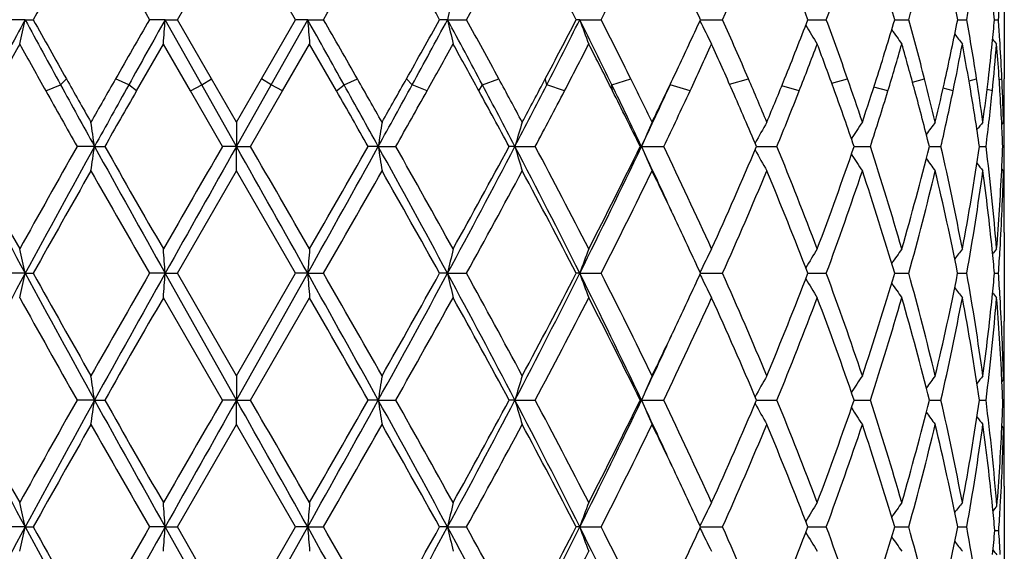
# Model space of a CAD drawing. Units: inches. Extents: x 9.01 to 12.41, y 5.76 to 12.26.
# Drawn here: x 9.24 to 9.64, y 7.8 to 8.02 of the extents above; entities that cross this region are included whole.
import ezdxf

# ---------------------------------------------------------------- set-up
doc = ezdxf.new("R2010")
doc.units = ezdxf.units.IN
doc.header["$LTSCALE"] = 1.21
doc.header["$MEASUREMENT"] = 0
doc.layers.get('0').update_dxf_attribs({"linetype": 'CONTINUOUS'})

msp = doc.modelspace()

# ---------------------------------------------------------------- linework, layer by layer
at = {"color": 7, "linetype": 'Continuous'}
for p, q in [((9.3046195334, 8.0185747462), (9.328808157100001, 8.060507624400001)), ((9.3529919121, 8.0185747463), (9.328808157100001, 8.060507624400001)), ((9.6429834901, 8.035272834), (9.6429539476, 7.9944029474)), ((9.2423334225, 8.018574856399999), (9.2345918387, 8.0185747462)), ((9.2423334225, 8.018574856399999), (9.245640055700001, 8.0185747462)), ((9.2996257866, 8.018574856399999), (9.2931636812, 8.0185747462)), ((9.3145923382, 7.9919120036), (9.2996257866, 8.018574856399999)), ((9.2996257866, 8.018574856399999), (9.3046195334, 8.0185747462)), ((9.3185546001, 7.9944029471), (9.3046195334, 8.0185747462)), ((9.3390608406, 7.9944029474), (9.3529919121, 8.0185747463)), ((9.342980369400001, 7.9919120036), (9.3579413697, 8.018574856399999)), ((9.3579413697, 8.018574856399999), (9.352991912, 8.0185747462)), ((9.3579413697, 8.018574856399999), (9.3644420428, 8.0185747462)), ((9.4151759953, 8.018574856399999), (9.411917774600001, 8.0185747462)), ((9.4151759953, 8.018574856399999), (9.4229490338, 8.0185747462)), ((9.4692644909, 8.018574856399999), (9.4678150721, 8.0185747462)), ((9.4692644909, 8.018574856399999), (9.4780294234, 8.0185747462)), ((9.5186667363, 8.0185748515), (9.527695769400001, 8.0185747462)), ((9.5626382302, 8.018574830599999), (9.5636372648, 8.0185748192)), ((9.5636372648, 8.0185748192), (9.5701559823, 8.0185747462)), ((9.5981429562, 8.018574810499999), (9.603877988099999, 8.0185747462)), ((9.6238995559, 8.0185747897), (9.6245176273, 8.0185747824)), ((9.6245176273, 8.0185747824), (9.6276450101, 8.0185747462)), ((9.6389789472, 8.0185747665), (9.6405994729, 8.0185747462)), ((9.641248751000001, 8.008692569299999), (9.6411365912, 8.0105173127)), ((9.2878747605, 7.98942106), (9.2988867551, 8.0086109977)), ((9.309934743300001, 7.9894210602), (9.2988867551, 8.0086109977)), ((9.3476786083, 7.98942106), (9.3587221035, 8.0086109977)), ((9.3697275736, 7.9894210602), (9.3587221035, 8.0086109977)), ((9.5073756435, 7.9944029474), (9.5091071764, 7.9980600843)), ((9.328808157100001, 7.976641598200001), (9.3185546001, 7.9944029471)), ((9.328808157100001, 7.976641598200001), (9.3390608406, 7.9944029474)), ((9.5068542594, 7.9933050876), (9.5073756435, 7.9944029474)), ((9.640895699, 7.9943310314), (9.6407958653, 7.995817864299999)), ((9.3230552412, 7.9666777257), (9.309934743300001, 7.9894210602)), ((9.3287872104, 7.9666775208), (9.3145923382, 7.9919120036)), ((9.3287872104, 7.9666775208), (9.342980369400001, 7.9919120036)), ((9.3345607981, 7.966677725599999), (9.3476786083, 7.98942106)), ((9.6422564592, 7.988482273400001), (9.642217476699999, 7.9894636394)), ((9.6429539476, 7.9894210602), (9.6429312646, 7.9918839184)), ((9.6429834901, 7.9819485254), (9.6429539476, 7.9894210602)), ((9.6427735164, 7.981953514700001), (9.6427861435, 7.982561855299999)), ((9.328808157200001, 7.976641598300001), (9.3287872104, 7.9666775208)), ((9.6426466299, 7.976641598300001), (9.6419386689, 7.975777221)), ((9.2707208171, 7.9666775208), (9.263586379, 7.9666777257)), ((9.2707208171, 7.9666775208), (9.2748900567, 7.9666777257)), ((9.3287872104, 7.9666775208), (9.3230552412, 7.9666777257)), ((9.3287872104, 7.9666775208), (9.3345607981, 7.9666777257)), ((9.328808157200001, 7.9567122688), (9.3287872104, 7.9666775208)), ((9.386824603400001, 7.9666775208), (9.3827019273, 7.9666777257)), ((9.386824603400001, 7.9666775208), (9.393994213300001, 7.9666777257)), ((9.4427388576, 7.9666775208), (9.4403742313, 7.9666777257)), ((9.4427388576, 7.9666775208), (9.4510457916, 7.9666777257)), ((9.4945124426, 7.9666775208), (9.493991187999999, 7.9666777257)), ((9.4945124426, 7.9666775208), (9.5036569653, 7.9666777257)), ((9.5416179475, 7.9666775496), (9.5499293877, 7.9666777257)), ((9.5815366434, 7.9666775874), (9.58165165, 7.966677589800001)), ((9.58165165, 7.966677589800001), (9.588193430599999, 7.9666777257)), ((9.612306485, 7.9666776251), (9.617068429, 7.9666777257)), ((9.6328169838, 7.9666776655), (9.6355124985, 7.9666777257)), ((9.642328583300001, 7.9666777126), (9.6428601296, 7.9666777257)), ((9.6426466299, 7.9567122688), (9.641920901, 7.957598479800001)), ((9.3046207437, 7.9147805405), (9.328808157200001, 7.9567122688)), ((9.3529907021, 7.914780540800001), (9.328808157200001, 7.9567122688)), ((9.6429834901, 7.9314767219), (9.6429834901, 7.8952257847)), ((9.242333892000001, 7.9147806578), (9.2345906795, 7.914780540700001)), ((9.242333892000001, 7.9147806578), (9.2456412273, 7.914780540700001)), ((9.2996259421, 7.9147806578), (9.2931624749, 7.914780540700001)), ((9.3287872133, 7.862882715800001), (9.2996259421, 7.9147806578)), ((9.2996259421, 7.9147806578), (9.3046207438, 7.914780540700001)), ((9.328808157100001, 7.8728461941), (9.3046207437, 7.9147805405)), ((9.3287872133, 7.862882715800001), (9.3579412054, 7.9147806578)), ((9.328808157100001, 7.8728461941), (9.3529907021, 7.914780540800001)), ((9.3579412054, 7.9147806578), (9.3529907021, 7.914780540700001)), ((9.3579412054, 7.9147806578), (9.3644432484, 7.914780540700001)), ((9.4151755173, 7.9147806578), (9.4119166047, 7.914780540700001)), ((9.4151755173, 7.9147806578), (9.422950191, 7.914780540700001)), ((9.4692637164, 7.9147806578), (9.467813984500001, 7.914780540700001)), ((9.4692637164, 7.9147806578), (9.4780304906, 7.914780540700001)), ((9.5186657701, 7.9147806526), (9.527696707999999, 7.914780540700001)), ((9.5626374183, 7.914780630599999), (9.56363667, 7.9147806186)), ((9.56363667, 7.9147806186), (9.5701567584, 7.914780540700001)), ((9.598142332, 7.914780609299999), (9.6038785738, 7.914780540700001)), ((9.6238991399, 7.9147805873), (9.6245173435, 7.9147805796)), ((9.6245173435, 7.9147805796), (9.6276453842, 7.914780540700001)), ((9.6389787543, 7.9147805625), (9.640599622, 7.914780540700001)), ((9.3230560807, 7.8628827432), (9.298886755, 7.9048147891)), ((9.3345599587, 7.8628827435), (9.3587221035, 7.9048147891)), ((9.328808157200001, 7.872846194299999), (9.3287872133, 7.862882715800001)), ((9.6426836799, 7.871417765), (9.6419832787, 7.8705626633)), ((9.2707206066, 7.862882715800001), (9.263587201, 7.8628827434)), ((9.2707206066, 7.862882715800001), (9.2748892291, 7.8628827434)), ((9.3287872133, 7.862882715800001), (9.3230560808, 7.8628827434)), ((9.3287872133, 7.862882715800001), (9.3345599586, 7.8628827434)), ((9.328808157200001, 7.852919130499999), (9.3287872133, 7.862882715800001)), ((9.386824819600001, 7.862882715800001), (9.3827027542, 7.8628827434)), ((9.386824819600001, 7.862882715800001), (9.3939933922, 7.8628827434)), ((9.4427392793, 7.862882715800001), (9.4403750157, 7.8628827434)), ((9.4427392793, 7.862882715800001), (9.4510450187, 7.8628827434)), ((9.4945130546, 7.862882715800001), (9.4939919016, 7.8628827434)), ((9.4945130546, 7.862882715800001), (9.5036562683, 7.8628827434)), ((9.5416185645, 7.8628827196), (9.5499287918, 7.8628827434)), ((9.5815371416, 7.8628827247), (9.5816521123, 7.862882725)), ((9.5816521123, 7.862882725), (9.5881929574, 7.8628827434)), ((9.6123068686, 7.8628827298), (9.617068095499999, 7.8628827434)), ((9.6328171954, 7.862882735199999), (9.6355123167, 7.8628827434)), ((9.642380708400001, 7.8614543606), (9.6428821068, 7.861454363200001)), ((9.3046201329, 7.8109852912), (9.328808157200001, 7.852919130499999)), ((9.3529913128, 7.8109852914), (9.328808157200001, 7.852919130499999)), ((9.6426836799, 7.851490689299999), (9.6419854364, 7.852343160599999)), ((9.6429834901, 7.827683277799999), (9.6429834901, 7.7914308336)), ((9.242333650399999, 7.8109852693), (9.2345912645, 7.8109852913)), ((9.242333650399999, 7.8109852693), (9.245640636100001, 7.8109852913)), ((9.299625862100001, 7.8109852693), (9.2931630836, 7.8109852913)), ((9.299625862100001, 7.8109852693), (9.304620133, 7.8109852913)), ((9.3287872129, 7.759088284400001), (9.299625862100001, 7.8109852693)), ((9.328808157200001, 7.7690521034), (9.3046201329, 7.8109852912)), ((9.3287872129, 7.759088284400001), (9.3579412899, 7.8109852693)), ((9.328808157200001, 7.7690521034), (9.3529913128, 7.8109852914)), ((9.3579412899, 7.8109852693), (9.3529913127, 7.8109852913)), ((9.3579412899, 7.8109852693), (9.36444264, 7.8109852913)), ((9.4151757633, 7.8109852693), (9.4119171951, 7.8109852913)), ((9.4151757633, 7.8109852693), (9.422949607, 7.8109852913)), ((9.4692641149, 7.8109852693), (9.4678145333, 7.8109852913)), ((9.4692641149, 7.8109852693), (9.478029952, 7.8109852913)), ((9.5186662577, 7.8109852703), (9.5276962344, 7.8109852913)), ((9.5626378554, 7.810985274400001), (9.5636369767, 7.810985276599999)), ((9.5636369767, 7.810985276599999), (9.5701563667, 7.8109852913)), ((9.598142647000001, 7.8109852783), (9.6038782782, 7.8109852913)), ((9.6238993498, 7.8109852825), (9.6245174901, 7.8109852839)), ((9.6245174901, 7.8109852839), (9.6276451954, 7.8109852913)), ((9.6391088805, 7.8095569314), (9.6406997421, 7.8095569339))]:
    msp.add_line(p, q, dxfattribs=at)
at = {"color": 9, "linetype": 'Continuous'}
for p, q in [((9.2568368837, 7.9919120036), (9.2591864346, 7.9944027712)), ((9.2847268119, 7.9919120036), (9.2793326682, 7.9944027712)), ((9.3145923382, 7.9919120036), (9.3185547016, 7.9944027712)), ((9.342980369400001, 7.9919120036), (9.3390607389, 7.9944027712)), ((9.3728309798, 7.9919120036), (9.3782631835, 7.9944027712)), ((9.4006928009, 7.9919120036), (9.398389114, 7.9944027712)), ((9.4294514086, 7.9919120036), (9.436157444700001, 7.9944027712)), ((9.4557816933, 7.9919120036), (9.4551770729, 7.9944027712)), ((9.4824106137, 7.9919120036), (9.490148511100001, 7.9944027712)), ((9.530582493999999, 7.9921422316), (9.538288246, 7.9944027712)), ((9.572369735599999, 7.9925995594), (9.5788396439, 7.9944027712)), ((9.6054182632, 7.993049929600001), (9.6103395058, 7.9944027712)), ((9.6285382231, 7.993527386799999), (9.6316512358, 7.9944027712)), ((9.640908402400001, 7.994074813099999), (9.642005851699999, 7.9944027712)), ((9.2507930598, 7.9894212361), (9.2568368837, 7.9919120036)), ((9.2878748614, 7.9894212361), (9.2847268119, 7.9919120036)), ((9.3099346419, 7.9894212361), (9.3145923382, 7.9919120036)), ((9.3476787098, 7.9894212361), (9.342980369400001, 7.9919120036)), ((9.3697274729, 7.9894212361), (9.3728309798, 7.9919120036)), ((9.4067719039, 7.9894212361), (9.4006928009, 7.9919120036)), ((9.4280140735, 7.9894212361), (9.4294514086, 7.9919120036)), ((9.4630222093, 7.9894212361), (9.4557816933, 7.9919120036)), ((9.4826913131, 7.9894212361), (9.4824106137, 7.9919120036)), ((9.5143999699, 7.9894212361), (9.5062592975, 7.9919120036)), ((9.559051344, 7.9894212361), (9.5519046171, 7.991456293500001)), ((9.5953651951, 7.9894212361), (9.5896131451, 7.9910064525)), ((9.6220312258, 7.9894212361), (9.617960951599999, 7.9905473687)), ((9.6380872572, 7.9894212361), (9.6359324456, 7.9900422567))]:
    msp.add_line(p, q, dxfattribs=at)
at = {"color": 7, "linetype": 'Continuous'}
for centre, radius, start, end in [((14.6781417502, 4.9902485685), 6.2195525642, 150.4194752033, 150.8626950156), ((18.0238886332, 13.0298650533), 10.0667069456, 209.5802949574, 209.8551041552), ((0.9415725347, 12.8502806249), 9.710309596, 330.1596368509, 330.4444763432), ((4.100465502400001, 5.0619647588), 6.0789035079, 29.10241779010001, 29.5557598462), ((5.7519598752, 10.0400446921), 4.1907639094, 331.160144957, 331.8125902053999), ((6.5459689008, 6.5064643077), 3.2899335901, 27.3624162049, 28.1878018502), ((7.1512979976, 9.2001264558), 2.6095485376, 333.0778058003, 334.1057756326001), ((7.8312609523, 8.776286462), 1.8579607458, 335.9320980077, 337.3407565929), ((8.0395399921, 7.4316772463), 1.6322614037, 21.0732363815, 22.6593250559), ((8.2287971637, 8.5140234176), 1.4299345671, 339.7276222023, 341.5088348591), ((8.3578987852, 7.6501802627), 1.2938005556, 16.5432021341, 18.4905869142), ((8.4753087284, 8.3331539373), 1.1715923529, 344.4246350799, 346.543072279), ((8.5540862092, 7.8067418237), 1.0905839318, 11.2002174493, 13.4553777425), ((8.6217674238, 8.1976730389), 1.0216975663, 349.9041846374, 352.2846043339), ((7.5736332436, 7.12462469), 2.1406313493, 24.683817907, 25.2895465452), ((10.4147857834, 7.7958625561), 1.0241193764, 166.8679000736, 167.4396912997), ((8.671353934099999, 7.9297653201), 0.9716914214, 5.2439654877, 5.823532648500001), ((8.6854509912, 8.086297027999999), 0.9575463067000001, 355.9443809711, 356.536630351), ((13.3028025736, 5.823769098600001), 4.6156886855, 151.6074439374, 151.983010953), ((8.2263963297, 8.2409358986), 1.0399868315, 347.0916508231001, 347.6541957993), ((14.2405723404, 10.7201288097), 5.6816182592, 208.3912734286, 208.6973582257), ((14.4837363541, 10.9382096773), 5.9968259073, 209.1346282976, 209.3993681281), ((18.5765536592, 2.6906493812), 10.7036497597, 150.1476137453, 150.2966875603), ((19.817342661, 2.1238702381), 12.0569445046, 150.731341527, 150.8764858472), ((6.366036078500001, 8.2311534469), 2.9412817329, 355.6607556155, 355.8553835228), ((-0.7220801698999999, 2.3719962005), 11.5538168913, 29.1050278179, 29.2564700128), ((12.1367814576, 8.2313027265), 2.7869706458, 184.3776118031, 184.5830812203), ((0.4280537357, 2.8928564448), 10.3020398019, 29.6827883001, 29.83764628400001), ((4.2865493894, 10.8712880597), 5.8657799425, 330.6296874264, 330.9002571852001), ((4.5184904407, 10.6611770588), 5.564249798600001, 331.333081471, 331.6455229596), ((5.4228406597, 5.8639072713), 4.5366654973, 27.9738171204, 28.3557832594), ((10.4149454231, 8.241338293), 1.0242863161, 192.5611587249, 193.1328223591), ((5.655083454400001, 5.943986704299999), 4.3012470945, 28.4702727778, 28.8371951359), ((6.6045813487, 9.500189044299999), 3.2238623239, 332.1553925466, 332.640158075), ((6.6628595798, 9.4209695254), 3.1372949069, 332.9024863099, 333.4481438080001), ((6.999098351900001, 6.7840868665), 2.7614636248, 25.9372071816, 26.5540077637), ((10.137485312, 8.259839382300001), 0.7104418606, 199.8523746022, 200.7090577932), ((7.1115814815, 6.816986190800001), 2.6540329535, 26.3359153589, 26.919656453), ((7.556789904, 8.920312560800001), 2.1591878981, 334.7144823690999, 335.3150621245), ((10.0642330709, 8.284072867899999), 0.6071087229, 205.9782227865, 206.9830836029), ((7.8100538273, 7.2514746427), 1.881152947, 23.26175995440001, 24.0655725343), ((8.0557715545, 8.5991528053), 1.6148431592, 338.0069276033, 338.9289127003), ((8.2161910899, 7.5185238337), 1.4433543726, 19.2507853939, 20.270367745), ((8.367798081, 8.3839870927), 1.2834619102, 342.3295524538001, 343.4585828403), ((8.467728148700001, 7.7019158798), 1.1794529643, 14.3583280982, 15.5738044359), ((8.5599240645, 8.2292266309), 1.0846278596, 347.4963613146, 348.8010826149), ((8.617693510499999, 7.838768965599999), 1.0258324181, 8.726316026900001, 10.0948321914), ((8.6703800364, 8.1074702789), 0.9726691128, 354.1777668459, 354.7562268382), ((8.685444430499999, 7.950856329600001), 0.9575525776999999, 3.572167356, 4.0553605636), ((10.0520477185, 8.3106079396), 0.5718566152000001, 210.976064058, 211.8771058401), ((10.0608098971, 8.3360403372), 0.5644321479, 214.727090815, 215.4578568888), ((10.0737732322, 8.3565692964), 0.5672172655, 217.3228374097, 217.839235788), ((10.0833631895, 8.369344073099999), 0.5716995150999999, 218.8633652264, 219.1227355019), ((13.3397749206, 5.7351486756), 4.6878518314, 150.9895654937, 151.2574119635), ((14.0511580315, 10.6765661251), 5.5012954398, 209.0104101829, 209.2392006802), ((4.7019753624, 10.6195476685), 5.39005339, 330.7934605478999, 331.0268935577), ((5.388051254700001, 5.777549279700001), 4.6058307751, 28.70061858599999, 28.9731309923), ((6.7469977462, 9.4062066292), 3.0633429018, 332.4516760242, 332.8557566302), ((7.001796174600001, 6.7416492264), 2.7770084041, 26.7002124372, 27.1442701211), ((7.6169433289, 8.8725477866), 2.0929056856, 335.0414794025, 335.6195929633001), ((7.749781398, 7.2048772552), 1.9470620728, 23.7619280104, 24.3804126611), ((8.0996003109, 8.562138191599999), 1.567801655, 338.5739855345, 339.3254405081), ((8.1790851394, 7.4850796554), 1.4828452598, 19.8840240116, 20.6745102113), ((8.3953962609, 8.355713657599999), 1.2546296589, 343.0250985723, 343.9391874137), ((8.4445779393, 7.6756705361), 1.2034495325, 15.1121555664, 16.0606721611), ((8.5763972268, 8.2059379652), 1.0678155056, 348.3012336126999, 349.3508192481), ((8.6046901772, 7.8166086701), 1.0390258752, 9.574014378, 10.6489304929), ((8.6627323326, 8.1082647238), 0.9803579558, 353.3304404166, 354.176916744), ((8.6728168338, 8.087308932000001), 0.9702211042000001, 354.2094426411, 355.3474330325), ((8.6826842279, 7.9307333536), 0.960319688, 3.8861313824, 4.6515402031), ((8.6901390643, 7.951136009), 0.9528496176000001, 2.6025781971, 3.4630403968), ((15.4431713642, 11.4790446896), 7.0981968773, 209.4010214956, 209.5657173299), ((16.5813231316, 3.8285793305), 8.4067324013, 150.2950161571, 150.4342858881), ((2.29319525, 3.9556980899), 8.1553248326, 29.5409289597, 29.68445974110001), ((3.3704616963, 11.3870810753), 6.917092960800001, 330.4590690311, 330.6280320875001), ((6.0487951243, 6.157358136), 3.8534343749, 28.1719989725, 28.472000002), ((6.3259308262, 9.6475007424), 3.5390556615, 331.8279980491, 332.1536950409), ((7.282335869700001, 6.901425957100001), 2.4635411455, 25.8776759175, 26.3376981281), ((7.4049208905, 8.9923851482), 2.3272913129, 334.1224794971, 334.5775668673), ((7.9053759577, 7.2923910848), 1.7774203073, 22.6417736784, 23.2635473784), ((7.9764322062, 8.6312531637), 1.700430323, 337.3582351938, 338.0051674054), ((8.2749443716, 7.5389996339), 1.3811353657, 18.473810986, 19.2524564756), ((8.318412600599999, 8.3997607883), 1.3353052674, 341.5262133502999, 342.3278827302), ((8.504017233999999, 7.711177200800001), 1.1420007412, 13.4416828009, 14.3596892261), ((8.5302654547, 8.2358317024), 1.1150130432, 346.5583622814, 347.4949596545), ((8.6374605494, 7.841788363200001), 1.0058361091, 7.7048912322, 8.7271423815), ((8.6509431523, 8.1096695839), 0.9922305178, 352.295175024, 353.3289320622), ((8.6865925102, 7.9309992371), 0.9564023694, 3.5020919998, 3.796834652699999), ((8.6925607925, 7.951248189), 0.9504252934999999, 2.3044151562, 2.6024516859), ((8.6974873833, 8.0018797378), 0.9454961272, 358.8292811313, 359.5469119506), ((14.9181979394, 11.1623901476), 6.4951681874, 209.242841513, 209.4730293681), ((15.4053026688, 11.3583419081), 7.009741922000001, 208.7017437259, 208.9371620645), ((16.8265145354, 3.7894596028), 8.633606908400001, 150.8724725177, 151.0640035954), ((17.4732148209, 3.3011398407), 9.4329090261, 150.1974027106, 150.3564753294), ((1.4555984781, 3.4595880828), 9.118817146, 29.6211325513, 29.7856520964), ((2.0596327493, 3.9199267021), 8.3704201002, 28.9115273702, 29.10903958510001), ((3.4047341467, 11.2707026239), 6.8338852869, 331.0872743104, 331.3286871174), ((3.8709813603, 11.0845613167), 6.3423078656, 330.5541483844, 330.789814975), ((5.8570828985, 6.0340373814), 4.071249866600001, 28.3401071927, 28.7043935069), ((5.9665662659, 6.1523824429), 3.9211532126, 27.5611001917, 27.9778204583), ((6.3144385945, 9.5995761986), 3.5288270895, 332.4365070398, 332.8977203745), ((6.474711099999999, 9.548499420499999), 3.3705679152, 332.0108595647001, 332.4477977569), ((7.229513985700001, 6.8959598324), 2.505325204, 25.3011955428, 25.9412344573), ((7.196177628099999, 6.839212004199999), 2.5595167725, 26.1357521233, 26.704248348), ((7.3893344817, 8.9620061704), 2.3286161916, 334.6952042753, 335.3800820384), ((7.4809644878, 8.9360150873), 2.2429667361, 334.3948050329, 335.0373308377), ((7.8560628152, 7.251520608099999), 1.8309960462, 22.990820635, 23.7661667066), ((8.0192833486, 8.593789584400001), 1.6541301582, 337.7208895409, 338.5696827325), ((8.2439953474, 7.508446528099999), 1.4138573286, 18.9110592832, 19.8882093044), ((8.3453721313, 8.3710819796), 1.3069612017, 341.9755204053, 343.0209740587), ((8.484685214199999, 7.6864248242), 1.1619255328, 13.9571964268, 15.1158028421), ((8.5466332344, 8.2121675631), 1.0982243697, 347.0833476662, 348.2978393707), ((8.626910086, 7.820311974199999), 1.0164995165, 8.2787959135, 9.5764903397), ((8.6589766497, 8.0887473803), 0.9841357958, 352.8748291964001, 354.2074201031999), ((8.6899980903, 7.931201967000001), 0.9529907653, 2.7307497832, 3.5024334014), ((8.6950897227, 7.951344726599999), 0.9478945217, 1.5292588431, 2.2453652672), ((8.6965409219, 8.0018988303), 0.9464427814, 358.4707954332, 358.7924605358), ((8.6978419609, 7.981948596100001), 0.9451415292, 359.6782030423, 359.9999957210001), ((7.7923733377, 7.7503475847), 1.4940916675, 8.3251343857, 8.711502098200002), ((10.8273073323, 7.750077936799999), 1.4566763099, 171.0521936369, 171.4487283193), ((10.2308827418, 7.735541199299999), 0.8213371909999999, 162.9296192811, 163.6553461663), ((10.0888317931, 7.7137324464), 0.6459076567, 155.9810795339, 156.9451710808), ((10.0539449977, 7.687968336799999), 0.5844085245, 150.3989373746, 151.3623524942), ((10.055224429, 7.661490923300001), 0.5661427368, 146.1746701376, 146.9966427089), ((10.0674973021, 7.6380310564), 0.5653765488, 143.2080175531, 143.8363721559), ((10.0793679733, 7.6211050222), 0.5697076264000001, 141.386150552, 141.7794742875), ((8.6929585422, 7.9313420616), 0.9500270006999999, 2.1315725911, 2.7308165995), ((8.6974646593, 7.9819512737), 0.9455188398000001, 359.0744257312, 359.6781691978), ((13.1730311654, 10.0395207898), 4.4682101208, 207.6396427318, 208.3934582666), ((13.2217557864, 10.1328365432), 4.552936542599999, 208.4096137987, 209.0112513066), ((14.2196731136, 5.1632564849), 5.6940290106, 150.5052347694, 150.9888321401), ((14.493881254, 5.0759630138), 5.9697265692, 151.0380314812001, 151.6057698749), ((7.7927276286, 8.182927729400001), 1.4937295665, 351.2894179521, 351.6759238765), ((18.9647351062, 13.3319786842), 11.0797278673, 208.9630089029, 209.2701988544), ((19.5213734014, 13.8028705932), 11.7920128953, 209.6649775782, 209.8997172916), ((29.6108622346, -3.755008368), 23.4306004507, 149.981966999, 150.1003145585), ((33.4727176287, -5.634134256799999), 27.7112153659, 150.6064736766, 150.7295553546), ((-12.6399926411, -4.408816521399999), 25.2146810599, 29.2582521171, 29.3935121622), ((-9.372937456, -2.8409213472), 21.604969073, 29.8873246555, 30.0156631423), ((0.0628287019, 13.1219971574), 10.6543052391, 330.7420076851, 331.0614068158), ((-0.4449473002, 13.5592278873), 11.3074889631, 330.1126473592, 330.3574031835), ((4.274961222, 5.1404078883), 5.841142633600001, 28.3574552999, 28.9375222709), ((10.8270230512, 8.1832066567), 1.4563847142, 188.5501939737, 188.9468537151), ((4.5398583674, 5.2239620338), 5.575403499, 28.9738706676, 29.4676019165), ((5.548292091900001, 10.0018188419), 4.3941456289, 331.6433317359, 332.4095475346), ((5.502318635599999, 10.092612589), 4.4752520507, 331.0260502028, 331.6378836239), ((6.576244758, 6.4688648797), 3.2342280579, 26.5556438802, 27.5881585113), ((10.2307079898, 8.1977329816), 0.8211467465000001, 196.3426711712, 197.0686448598), ((6.6891788423, 6.4974497823), 3.1283445774, 27.1451882307, 28.01159860829999), ((7.0468544215, 9.125415306699999), 2.7080810632, 333.4457353016, 334.6668102815001), ((7.0489925152, 9.1675658494), 2.7239953736, 332.8547093786, 333.8415269786), ((7.4172571522, 6.9844631389), 2.2977673149, 24.5750212101, 25.3067699668), ((10.0886874028, 8.2195287255), 0.6457380389999999, 203.052182362, 204.0166226939), ((7.5864442101, 7.0469402001), 2.1264105587, 24.3815788773, 25.62826263420001), ((7.7760336484, 8.7166287496), 1.9182583778, 335.6183479086001, 336.986119176), ((10.0538029148, 8.2452737291), 0.5842297609, 208.634220275, 209.5984121162), ((8.0808197703, 7.364092522999999), 1.5878891631, 20.6759238195, 22.3019842869), ((8.1954621115, 8.4421362514), 1.4653543647, 339.3241088337, 341.0667386884), ((8.3833409999, 7.5741413589), 1.2671835617, 16.0622254497, 18.0454136779), ((8.4549015159, 8.2547443168), 1.1927146078, 343.9380006475001, 346.0236237551), ((8.569100990299999, 7.7260253072), 1.0752438509, 10.6503834543, 12.9330261388), ((8.6105265889, 8.1156701966), 1.0330905329, 349.3500826361, 351.7078776171), ((8.6694465753, 7.8457631315), 0.9736034648999999, 4.6532611446, 7.134146584900001), ((8.692733842300001, 8.0020300929), 0.9502521664, 357.2685577581, 357.8679249012001), ((8.6977706598, 7.951406720700001), 0.9452128381999999, 0.3217494374, 0.9257197545999999), ((10.0550748078, 8.271728808999999), 0.5659437735, 212.9990574522, 213.8224807501), ((10.0673368347, 8.295166460399999), 0.5651544049, 216.1584026219, 216.7890320788), ((10.0791946004, 8.3120722715), 0.569461965, 218.2142270916, 218.610853915), ((14.6904954919, 4.879572761), 6.233692663999999, 150.4205294998, 150.8627294459), ((17.9923748907, 12.9079683364), 10.0303649494, 209.57923486, 209.855030626), ((0.9708917084, 12.7296540688), 9.676503218999999, 330.1597105681, 330.4455357433), ((4.0886634739, 4.9516057931), 6.0924074453, 29.1023835594, 29.5547059498), ((5.757356271900001, 9.9332718778), 4.1846010631, 331.1602368471, 331.8136215928), ((6.5424918343, 6.400871995599999), 3.2938471072, 27.3624041875, 28.1867826327), ((7.1533356712, 9.0952924468), 2.6072618518, 333.0779151692, 334.1067535384), ((7.4331152838, 6.9546085102), 2.2959709266, 25.2857587051, 25.8783513198), ((7.832234785800001, 8.6720532488), 1.856893396, 335.9322237900001, 337.3416480588), ((8.0387216876, 7.3275668187), 1.6331379268, 21.0732761795, 22.6584654962), ((8.2293064104, 8.4100376771), 1.4293912294, 339.7277622481, 341.5095982189), ((8.3574334471, 7.5462463976), 1.2942857992, 16.5432710394, 18.4898687739), ((8.4755739342, 8.2292827824), 1.1713167887, 344.4247853264, 346.5436593208), ((8.5538196212, 7.7028930141), 1.0908556405, 11.2003153201, 13.4548501364), ((8.6218840558, 8.0938553464), 1.0215789914, 349.9043385268, 352.2849675787), ((8.658456916, 7.8246315288), 0.9846575945999999, 5.8250512472, 7.7088210012), ((8.684728538, 8.0024635612), 0.9582690338, 355.3481575479, 357.2654793530001), ((8.6917826475, 7.982124958099999), 0.9512035103, 356.5364318625001, 358.4690835428), ((8.6962022363, 7.931449721), 0.9467814883, 1.2076925201, 1.5289791758), ((8.6981161738, 7.951409100299999), 0.9448673163, 4.9252e-06, 0.3217227971), ((8.6976259873, 7.9314758577), 0.9453575027, 5.238239999999999e-05, 1.2079274976), ((8.6979892423, 7.951409508999999), 0.9449942478, 359.4555985128, 359.9999801465), ((7.5716135057, 7.019899977100001), 2.1428542478, 24.6838826974, 25.2890039073), ((8.2268209606, 7.692528895900001), 1.0395491136, 12.3449188934, 12.907849499), ((6.367162948300001, 7.7022992951), 2.9401509381, 4.144313619300001, 4.3390683135), ((12.1354790319, 7.7021684945), 2.7856633518, 175.4170959723, 175.6227166374), ((10.4144999678, 7.6921329843), 1.0238268134, 166.8676775364, 167.4397488621), ((10.1371867384, 7.6736415964), 0.7101191521, 159.2916915085, 160.1489870569), ((10.0639844191, 7.6494227912), 0.6068247589, 153.0178320409, 154.0235244444), ((10.0518133502, 7.6229078716), 0.5715743462, 148.1239058344, 149.0262666308), ((10.0605770826, 7.597496495), 0.5641388708, 144.5432062104, 145.2759063735), ((10.073539597, 7.576984025800001), 0.5669130429, 142.1618548874, 142.6809627958), ((10.0831201642, 7.564225911599999), 0.5713773286, 140.8783651535, 141.1414538133), ((8.6712028224, 7.8259550697), 0.971843175, 5.244094264799999, 5.8236888736), ((8.6855351815, 7.9824947771), 0.9574619069, 355.944505518, 356.5369279498001), ((12.9650543996, 5.900711521), 4.2326259538, 151.5856911043, 152.3814795333), ((8.2266571884, 8.1370842738), 1.0397201855, 347.0914161766001, 347.6542191607), ((14.8504096943, 10.948528057), 6.3760597148, 208.4116365444, 208.9432014705), ((14.9661628285, 11.1048532968), 6.5498802723, 209.1464053145, 209.5672784507), ((17.3782811743, 3.2723962943), 9.32313659, 150.1360420135, 150.4327729347), ((17.8763380137, 3.1038539149), 9.8338703512, 150.7106680697, 151.0567822562), ((6.3667897828, 8.1273042259), 2.9405261781, 355.6606744402, 355.8553916353), ((1.0755850938, 3.2712784382), 9.4952375232, 28.9187718159, 29.2771659061), ((12.136060819, 8.1274529439), 2.7862480307, 184.377602993, 184.583167167), ((1.544507893, 3.4273346825), 9.0160168195, 29.5424481297, 29.8492265017), ((3.9340027137, 10.8753314635), 6.2296160697, 331.0812452349999, 331.625147209), ((3.8250764756, 11.0258492561), 6.3946486362, 330.4575010225001, 330.8884648798), ((5.7501962376, 5.9349874057), 4.1655317117, 27.5692880639, 28.3775720467), ((10.4146879693, 8.1374863977), 1.0240229432, 192.5611347742, 193.133061027), ((5.8772638923, 5.9615484952), 4.0480868013, 28.1738443177, 28.8492960704), ((6.4716108626, 9.4141191772), 3.351706823, 332.4307822697999, 333.4271190333), ((6.4595558174, 9.4722694287), 3.3875343299, 331.8260726608, 332.6276905241), ((7.134583931, 6.746823315199999), 2.6105275433, 25.3104375881, 26.5771722507), ((10.1373144642, 8.1559833165), 0.7102608845999999, 199.8523396029, 200.7094148266), ((7.2056302077, 6.7603060571), 2.5488456952, 25.8800049211, 26.9324762655), ((7.551216386, 8.8190813362), 2.1653215922, 334.716013825, 335.3150220203), ((10.0640945359, 8.180211317000001), 0.6069556212, 205.9781129694, 206.983520467), ((7.861715076, 7.170286404500001), 1.8247647291, 22.6446033536, 24.0789201365), ((8.0140801408, 8.5118431541), 1.6596727962, 337.3554018933001, 338.9153295094), ((8.2476479531, 7.4260036613), 1.4099405582, 18.4769401376, 20.2834596147), ((8.3418510638, 8.2882068092), 1.3106161543, 341.5232319703, 343.4456818737), ((8.4869745403, 7.6032468795), 1.1595377707, 13.4446466187, 15.5851726741), ((8.5443374971, 8.1287243095), 1.1005565868, 346.5557670981, 348.7905598073), ((8.6280953946, 7.7366875002), 1.0152917377, 7.707040155599999, 10.1025595282), ((8.6700272459, 8.0037103688), 0.9730233691, 354.1772725295, 354.7561133782), ((8.6859764117, 7.8471008831), 0.9570193359999999, 3.4626234223, 4.0552976577), ((10.0519232375, 8.20674002), 0.5717130376, 210.9755194777, 211.8775911518), ((10.0606906146, 8.2321653719), 0.5642893001, 214.7259289908, 215.458369191), ((10.0736544151, 8.2526873882), 0.5670708591, 217.3208508379, 217.8397620023), ((14.5580545339, 10.8558280801), 6.0818669938, 209.0265617119, 209.4793362205), ((18.347729378, 2.698368957), 10.4397620192, 150.085105728, 150.3502604582), ((0.640351265, 2.8910148579), 10.0572451411, 29.62734830420001, 29.9025402), ((4.2154685372, 10.7870463108), 5.9470877111, 330.5478363004, 331.0107263536999), ((5.693232285900001, 5.841335250599999), 4.2576675424, 28.3464350181, 28.9895587406), ((6.5830368098, 9.3875493375), 3.2480885624, 332.0043675701, 332.8388660271), ((7.126379235700001, 6.7008373962), 2.6374114438, 26.1422148916, 27.161465736), ((7.5342074991, 8.806984612699999), 2.1840459688, 334.3881678388, 335.6019945905), ((7.8174563937, 7.1311153678), 1.873024136, 22.9972930036, 24.3981476366), ((8.0505000854, 8.477405296799999), 1.6204704299, 337.7143275613, 339.3077492204001), ((8.220303058899999, 7.3963717356), 1.4389547402, 18.9171934469, 20.69185963049999), ((8.364770206900001, 8.2611169292), 1.2866054925, 341.969504303, 343.9228223741999), ((8.4700513999, 7.5788827847), 1.1770314354, 13.9623909247, 16.0758817168), ((8.5582183824, 8.1058082541), 1.0863588351, 347.0785850168, 349.3379509303001), ((8.6188808238, 7.7152856006), 1.0246226262, 8.2822849788, 10.6596531209), ((8.654917043300001, 8.005341740599999), 0.9882211195, 352.2948766797, 354.1720538285), ((8.6644843676, 7.984310950299999), 0.9785908683, 352.8720954537, 355.3404233956), ((10.0832407425, 8.2654551182), 0.5715459998, 218.860287675, 219.1232677978), ((8.6874588231, 7.827274185), 0.9555334876999999, 2.645977973, 4.6546143671), ((8.6930810842, 7.8474934973), 0.9499039215999999, 1.443203343, 3.4648676078), ((7.416751183, 8.882750453), 2.3140987046, 334.1247193052, 334.7125733052), ((8.6975516778, 7.8952264228), 0.9454318121999999, 358.7923855660001, 359.9999613201), ((7.3961031197, 8.8549320873), 2.3210959072, 334.696975154, 335.4212660564), ((8.6980282024, 7.8752972155), 0.9449552876, 359.7646581601001, 0.5540028134), ((7.791566866699999, 7.6464496151), 1.4949043693, 8.3245724641, 8.710706226100001), ((10.8280920771, 7.646180004), 1.4574674517, 171.0530103015, 171.4493051672), ((10.2313038387, 7.6316388715), 0.8217711238, 162.931111202, 163.6564064073), ((10.0891412472, 7.6098235572), 0.6462365086999999, 155.9830567563, 156.9465873289), ((10.0542050282, 7.5840520188), 0.5846943442, 150.4012216939, 151.3644635544), ((10.0554576906, 7.557568473200001), 0.5664072385, 146.1771288486, 146.9997160935), ((10.067713321, 7.5341055135), 0.5656274822999999, 143.2105660493, 143.8405389307), ((10.079571258, 7.5171802264), 0.5699472168, 141.3887402324, 141.7849442138), ((8.6964920153, 7.8952455299), 0.9464916420999999, 358.5574361513999, 358.7925810825), ((8.6935593109, 7.827569930599999), 0.9494258511, 2.0452859434, 2.6451449555), ((8.6976491073, 7.8752992913), 0.9453343881, 359.1608426414, 359.7646267229001), ((13.1624389, 9.9300796364), 4.4562075922, 207.6385067956, 208.3943603949), ((13.2009587444, 10.0176249995), 4.5292131298, 208.4077494192, 209.0125642588), ((14.2526370382, 5.041027606), 5.7317959396, 150.5070771675, 150.9875087861), ((14.4919495865, 4.9732534439), 5.9675111553, 151.0381682954, 151.6061225203), ((7.7920955276, 8.0792342136), 1.494369464, 351.2893126676999, 351.6755886983), ((18.9242498991, 13.2055983843), 11.0333693184, 208.9621981115, 209.2706817529), ((19.3827818095, 13.6196949901), 11.6322989843, 209.6630854688, 209.901058417), ((30.1813401554, -4.1874927732), 24.0889926029, 149.9838516544, 150.0989695172), ((33.5833543082, -5.7999824828), 27.8380658523, 150.6069590572, 150.7294810158), ((-12.7281456126, -4.5620284321), 25.3157402168, 29.258314826, 29.3930361614), ((-9.856775136, -3.2233943755), 22.1633229249, 29.8886684348, 30.0137790971), ((0.1008752336, 12.9969927154), 10.6107466845, 330.7415132599, 331.0622266698), ((-0.3174041303, 13.3824293122), 11.1605317031, 330.11130565, 330.359294956), ((4.2770025499, 5.037756367), 5.8388031749, 28.3570907465, 28.9373953024), ((10.8276405998, 8.0795135173), 1.4570103007, 188.5505381885, 188.9469615501), ((4.5082702618, 5.1025264683), 5.6115824216, 28.9751919792, 29.4657611734), ((5.5586468339, 9.8925143302), 4.3824169832, 331.6424180401, 332.4106923054), ((5.5224171144, 9.977803474), 4.4523346475, 331.0247374376, 331.6397466108), ((6.579126688, 6.3665603651), 3.2309840065, 26.5548396663, 27.5884000434), ((10.2310474908, 8.0940470351), 0.8215027565, 196.3433023309, 197.0688416174), ((6.6793301372, 6.388525041699999), 3.1394480434, 27.146458245, 28.0098417657), ((7.0523913569, 9.018923341599999), 2.7019230772, 333.4444001192, 334.6682712793), ((7.0563707411, 9.0600527205), 2.7157343162, 332.8534560688, 333.8433183981), ((7.4213544705, 6.882564002100001), 2.2932534303, 24.5745492573, 25.3077056988), ((10.0889451322, 8.1158536375), 0.6460215028, 203.0530229771, 204.016882926), ((7.582012678, 6.9410865187), 2.1312959364, 24.38276082800001, 25.6266413527), ((7.7795672712, 8.6112726534), 1.9143962403, 335.6171932513, 336.9877838749999), ((10.0540248895, 8.1416102115), 0.5844867918, 208.6351172872, 209.5987129684), ((8.078506536699999, 7.259391561599999), 1.5903726166, 20.6769713624, 22.3005644807), ((8.1973534766, 8.3376530392), 1.463342492, 339.3231028755, 341.0682058477), ((8.3820673496, 7.4699580831), 1.2685143951, 16.063079187, 18.0442754983), ((8.4559434636, 8.1506646967), 1.1916351113, 343.9372026988, 346.0248087340001), ((8.5684200366, 7.6220889053), 1.0759388569, 10.6509826515, 12.9322540574), ((8.611060633200001, 8.0117825736), 1.0325489205, 349.3495537688999, 351.7086923462001), ((8.6696549205, 7.741990447), 0.9733937831999999, 4.5684894764, 7.134368641600001), ((8.693544364, 7.8953405095), 0.9494408497, 357.3547602258, 357.9546428714), ((8.6977111351, 7.847609923899999), 0.9452723598, 0.2353432048, 0.8391828004000002), ((10.0552790871, 8.1680764009), 0.5661918153, 212.9998944353, 213.8228053437), ((10.0675318611, 8.1915233191), 0.5654004197, 216.1591348102, 216.789369433), ((14.6733451858, 4.7855027066), 6.213977916699999, 150.4204371283, 150.8640596617), ((18.0381841503, 12.8301967869), 10.0830490175, 209.5793349957, 209.8537018552), ((0.9282299836, 12.6500709337), 9.7255557085, 330.1610391695, 330.4454353123), ((4.105030258399999, 4.85708197), 6.073598092799999, 29.1010546226, 29.5547979094), ((5.7493207634, 9.8337933633), 4.1937216618, 331.1615265747, 331.8135194602999), ((6.5471893375, 6.299590761599999), 3.2885201778, 27.3611159413, 28.1868667837), ((7.1502115185, 8.9930210593), 2.6107369106, 333.0791352638001, 334.1066508972), ((7.436971033300001, 6.852669190499999), 2.2916926999, 25.285050697, 25.8787254632), ((7.830680620700001, 8.5689124798), 1.8585789239, 335.9333348089, 337.3415463557), ((8.0397380935, 7.2241962683), 1.632037173, 21.0721884994, 22.6585211702), ((8.228442827, 8.3065359222), 1.4303026429, 339.7287142447, 341.5094996944), ((8.3579674133, 7.4426310152), 1.2937230235, 16.5423644835, 18.4899024465), ((8.4750743231, 8.125611116), 1.1718309513, 344.4255198658, 346.5435676180001), ((8.554082438, 7.599162618099999), 1.0905854383, 11.1996528622, 13.4548570552), ((8.6216051262, 7.990101426), 1.021860661, 349.9047967351, 352.2848880865), ((10.0793850516, 8.208435595), 0.5697084204999999, 218.2148213099, 218.6111971481), ((8.6591879579, 7.7209281438), 0.9839211201000001, 5.740641145, 7.709352011900002), ((8.6875779242, 7.8956285032), 0.9554142233, 355.4310829536, 357.3540210843), ((8.6920625339, 7.875461252999999), 0.950923315, 356.6224753008, 358.5555537380001), ((8.6964002973, 7.827660911000001), 0.9465833816, 1.2074569239, 1.4425458998), ((8.6980503454, 7.8476117955), 0.9449331447, 6.039099999999999e-06, 0.2353142071), ((8.6976005699, 7.8276825273), 0.9453829201, 4.54826e-05, 1.2076800327), ((8.697983362, 7.847612138), 0.9450001281, 359.4459796469001, 359.9999852704), ((7.57242865, 6.9165247547), 2.1419386221, 24.6827742711, 25.28823665179999), ((8.2266352355, 7.5886814075), 1.0397414472, 12.3455382636, 12.9082807933), ((6.3666346985, 7.598454628200001), 2.9406812882, 4.1445275391, 4.339217714), ((12.135974163, 7.5983242065), 2.7861606865, 175.41693805, 175.6224909813), ((10.41468224, 7.588285517999999), 1.0240158086, 166.8672390955, 167.4391195718), ((10.1373124599, 7.5697884917), 0.7102566274, 159.291036365, 160.1480408016), ((10.0640913994, 7.5455619168), 0.6069491224, 153.0170318732, 154.0223662635), ((10.0519155307, 7.5190370249), 0.5717001696, 148.1230199885, 149.0250412256), ((10.0606787868, 7.4936158998), 0.5642702678, 144.5422740222, 145.2746849593), ((10.0736417025, 7.4730958456), 0.5670496776, 142.1608993277, 142.6797942957), ((8.6719807577, 7.7222395198), 0.9710613070999999, 5.158979978500001, 5.739154698399999), ((10.0833076687, 7.458796965399999), 0.5715620390999999, 140.8670986794, 141.1264877033), ((8.6860011941, 7.8758108866), 0.956994725, 356.0301653343, 356.6229588351999), ((12.97189404, 5.793262309), 4.2403804834, 151.5862460302, 152.3805658264), ((8.2267107024, 8.033269433200001), 1.0396635139, 347.0918418188, 347.6546329742999), ((14.8622923466, 10.8513185446), 6.3896449175, 208.412880312, 208.9433086948), ((14.9947443132, 11.0173053318), 6.5827563599, 209.1487494886, 209.567514394), ((17.3196697359, 3.2018108672), 9.2557710597, 150.1336555155, 150.4325417537), ((17.8907348178, 2.9919703123), 9.8503836598, 150.7106042306, 151.0561330113), ((6.3669369316, 8.0234908193), 2.9403780321, 355.6608218891001, 355.8555344713), ((1.0616038819, 3.1596354788), 9.5112706439, 28.9194284084, 29.2772129782), ((12.1359233904, 8.0236396776), 2.7861095542, 184.3774522647, 184.5830114246), ((1.5993130501, 3.354559842), 8.9530422389, 29.542679953, 29.8516116596), ((3.9224118976, 10.77795281), 6.2428640279, 331.0811458651, 331.6238871277), ((3.7978279348, 10.9375286439), 6.4259840926, 330.457265957, 330.8861218389001), ((5.743455539199999, 5.827597985800001), 4.1731707994, 27.5702089779, 28.3769997801), ((10.4146354405, 8.033671551), 1.0239671999, 192.560714275, 193.1326284345), ((5.8884642083, 5.8637355842), 4.0353895048, 28.1740670492, 28.85163363010001), ((6.465525368, 9.3134891765), 3.3585658324, 332.4309757753, 333.4252667473), ((6.4520740072, 9.3724981736), 3.3960290638, 331.8258420404, 332.6254417459), ((7.1301824134, 6.6408878052), 2.6154218172, 25.3116169245, 26.5759575285), ((10.1372762347, 8.0521656417), 0.7102169839, 199.8517068075, 200.7087681475), ((7.210082531699999, 6.6586617587), 2.5439015359, 25.8802120223, 26.93471096159999), ((7.5510501945, 8.715426571), 2.1655317108, 334.7146602201, 335.3134864911), ((10.0640598067, 8.0763895888), 0.6069123874, 205.9773223566, 206.9827302334), ((7.86395079, 7.067418685900001), 1.8223446985, 22.6447864058, 24.0809804919), ((8.012495764, 8.408716461200001), 1.6613919922, 337.3551969867, 338.9134784667), ((10.051886859, 8.1029124596), 0.5716647668, 210.9746255505, 211.8767158451), ((8.248895559600001, 7.3226226035), 1.4086263646, 18.4770887418, 20.2852546005), ((8.3410196289, 8.1846948832), 1.3114941543, 341.5230519174001, 343.4441705546), ((8.4876966914, 7.4996232803), 1.1587957699, 13.4447497164, 15.5865947543), ((8.543925118999999, 8.0250316543), 1.1009812481, 346.5556225018001, 348.789496537), ((8.629266024400001, 7.6330695099), 1.0141079796, 7.6246184679, 10.1043032703), ((8.6720227809, 7.8968715935), 0.9710192064000001, 354.2607129908999, 354.8409589504), ((8.6866262619, 7.7433423785), 0.9563684294, 3.376884929, 3.9700725939), ((10.0606518501, 8.1283319725), 0.5642352474, 214.7249791803, 215.4574478237), ((10.0736140493, 8.1488495438), 0.5670124846, 217.3198784644, 217.8388174382), ((6.592224999299999, 9.2789511859), 3.237720819, 332.0031037963, 332.8402718496), ((10.0832880242, 8.1602986535), 0.5715353472, 218.8736089395, 219.1327329423)]:
    msp.add_arc(centre, radius, start, end, dxfattribs=at)

doc.saveas('drawing.dxf')
